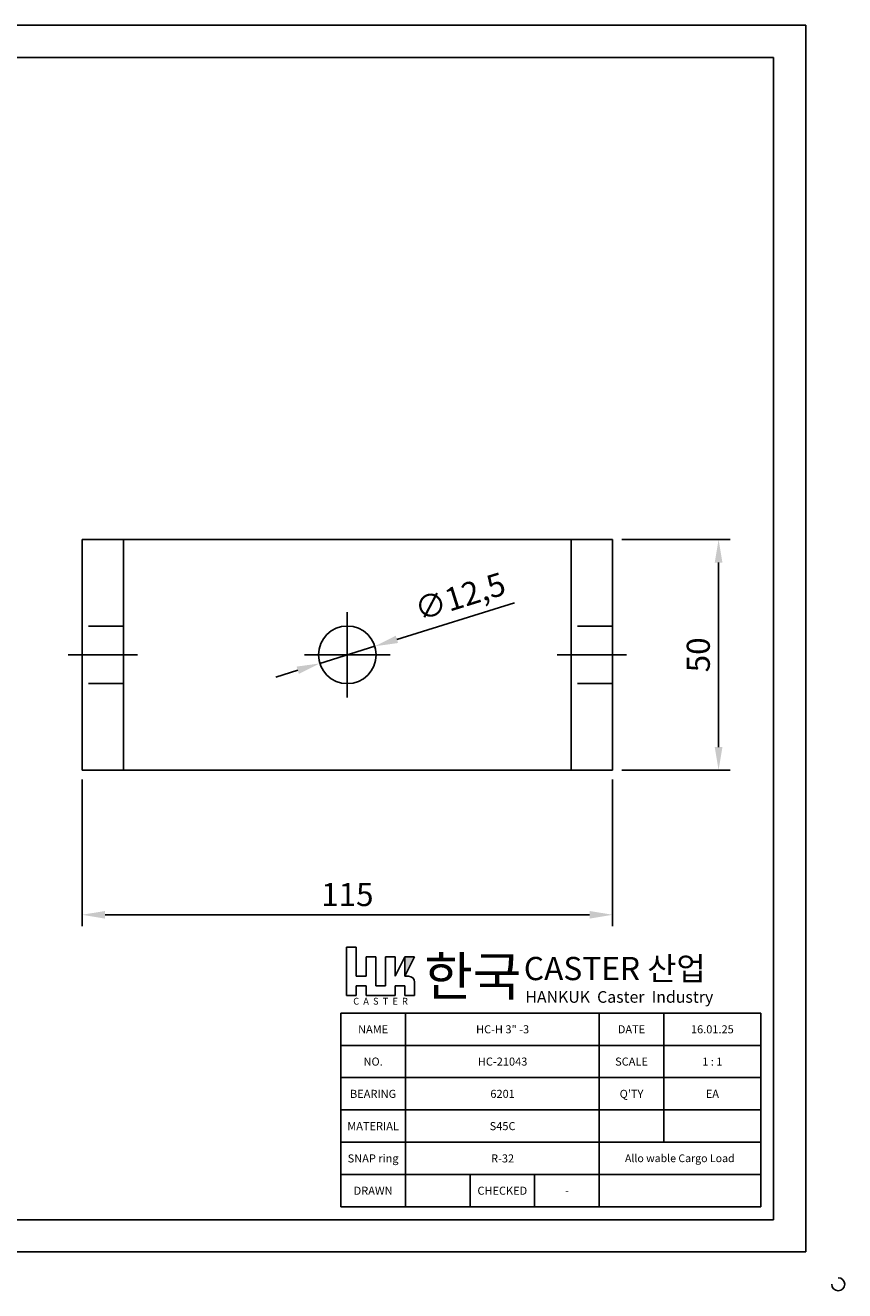
# Model space of a CAD drawing. Units: millimetres. Extents: x 3894 to 4387, y 1083 to 1366.
# Drawn here: x 4209 to 4387, y 1083 to 1357 of the extents above; entities that cross this region are included whole.
import ezdxf

# ---------------------------------------------------------------- set-up
doc = ezdxf.new("R2010")
doc.units = ezdxf.units.MM
doc.header["$LTSCALE"] = 1.2
doc.linetypes.add('CENTER', pattern=[50.8, 31.75, -6.35, 6.35, -6.35])
doc.linetypes.add('HIDDEN', pattern=[9.525, 6.35, -3.175])
doc.styles.get("Standard").update_dxf_attribs({"font": 'txt.shx', "bigfont": 'whgtxt.shx'})
doc.dimstyles.new('ISO-25', dxfattribs={"dimtxt": 2.5, "dimasz": 2.5, "dimexe": 1.25, "dimexo": 0.625, "dimtad": 1, "dimtxsty": 'Standard', "dimcen": 2.5, "dimclrd": 3, "dimclre": 3, "dimadec": 0, "dimazin": 0, "dimtfac": 1, "dimtmove": 0, "dimatfit": 3, "dimfxl": 0, "dimarcsym": 0})

# ---------------------------------------------------------------- blocks, each defined once
blk = doc.blocks.new('*D13')
at = {"color": 3, "lineweight": -2}
for p, q in [((4221.58, 1193.87), (4221.58, 1162)), ((4336.58, 1193.87), (4336.58, 1162)), ((4226.58, 1164.5), (4331.58, 1164.5))]:
    blk.add_line(p, q, dxfattribs=at)
at = {"color": 3}
for points in [[(4226.58, 1165.33), (4226.58, 1163.67), (4221.58, 1164.5)], [(4331.58, 1165.33), (4331.58, 1163.67), (4336.58, 1164.5)]]:
    blk.add_solid(points, dxfattribs=at)
at = {"layer": 'Defpoints', "color": 0}
for p in [(4221.58, 1195.87), (4336.58, 1195.87), (4336.58, 1164.5)]:
    blk.add_point(p, dxfattribs=at)
at = {"color": 0, "insert": (4279.08, 1168.25), "char_height": 5, "attachment_point": 5}
blk.add_mtext('115', dxfattribs=at)
blk = doc.blocks.new('*D9')
at = {"color": 3, "lineweight": -2}
for p, q in [((4338.58, 1245.87), (4362.04, 1245.87)), ((4359.54, 1240.87), (4359.54, 1200.87)), ((4338.58, 1195.87), (4362.04, 1195.87))]:
    blk.add_line(p, q, dxfattribs=at)
at = {"color": 3}
for points in [[(4358.71, 1240.87), (4360.37, 1240.87), (4359.54, 1245.87)], [(4358.71, 1200.87), (4360.37, 1200.87), (4359.54, 1195.87)]]:
    blk.add_solid(points, dxfattribs=at)
at = {"layer": 'Defpoints', "color": 0}
for p in [(4336.58, 1245.87), (4336.58, 1195.87), (4359.54, 1195.87)]:
    blk.add_point(p, dxfattribs=at)
at = {"color": 0, "insert": (4355.79, 1220.87), "char_height": 5, "attachment_point": 5, "rotation": 90}
blk.add_mtext('50', dxfattribs=at)
blk = doc.blocks.new('*D14')
at = {"color": 3, "lineweight": -2}
for p, q in [((4315.28, 1232.16), (4289.82, 1224.22)), ((4273.11, 1219.01), (4285.05, 1222.73)), ((4268.34, 1217.52), (4263.57, 1216.04))]:
    blk.add_line(p, q, dxfattribs=at)
at = {"color": 3}
for points in [[(4289.57, 1225.02), (4290.07, 1223.43), (4285.05, 1222.73)], [(4268.09, 1218.32), (4268.59, 1216.73), (4273.11, 1219.01)]]:
    blk.add_solid(points, dxfattribs=at)
at = {"layer": 'Defpoints', "color": 0}
for p in [(4285.05, 1222.73), (4273.11, 1219.01)]:
    blk.add_point(p, dxfattribs=at)
at = {"color": 0, "insert": (4303.69, 1232.92), "char_height": 5, "attachment_point": 5, "rotation": 17.3208}
blk.add_mtext('∅12,5', dxfattribs=at)

msp = doc.modelspace()

# ---------------------------------------------------------------- hatches: boundary and pattern name
msp.add_hatch(color=1).paths.add_polyline_path([(4293.629, 1155.366), (4291.529, 1155.366), (4291.529, 1151.166)])

# ---------------------------------------------------------------- linework, layer by layer
for p, q in [((3902.469, 1357.386), (4378.469, 1357.386)), ((4378.469, 1357.386), (4378.469, 1091.386)), ((3909.469, 1350.386), (4371.469, 1350.386)), ((4371.469, 1350.386), (4371.469, 1098.386)), ((4336.578, 1245.874), (4221.578, 1245.874)), ((4221.578, 1195.874), (4221.578, 1245.874)), ((4230.578, 1195.874), (4230.578, 1245.874)), ((4327.578, 1195.874), (4327.578, 1245.874)), ((4336.578, 1195.874), (4336.578, 1245.874)), ((4336.578, 1195.874), (4221.578, 1195.874)), ((4278.929, 1157.466), (4278.929, 1146.966)), ((4278.929, 1157.466), (4281.029, 1157.466)), ((4281.029, 1157.466), (4281.029, 1151.166)), ((4283.129, 1155.366), (4283.129, 1151.166)), ((4283.129, 1155.366), (4285.229, 1155.366)), ((4285.229, 1155.366), (4285.229, 1149.066)), ((4287.329, 1155.366), (4287.329, 1149.066)), ((4287.329, 1155.366), (4289.429, 1155.366)), ((4289.429, 1155.366), (4289.429, 1151.166)), ((4289.429, 1151.166), (4291.529, 1155.366)), ((4291.529, 1155.366), (4293.629, 1155.366)), ((4291.529, 1151.166), (4293.629, 1155.366)), ((4291.529, 1151.166), (4291.529, 1155.366)), ((4281.029, 1151.166), (4283.129, 1151.166)), ((4291.529, 1151.166), (4292.369, 1151.166)), ((4293.629, 1149.906), (4293.629, 1146.966)), ((4281.029, 1149.066), (4281.029, 1146.966)), ((4281.029, 1149.066), (4283.129, 1149.066)), ((4283.129, 1149.066), (4283.129, 1146.966)), ((4285.229, 1149.066), (4287.329, 1149.066)), ((4289.429, 1149.066), (4289.429, 1146.966)), ((4289.429, 1149.066), (4291.529, 1149.066)), ((4291.529, 1149.066), (4291.529, 1146.966)), ((4278.929, 1146.966), (4281.029, 1146.966)), ((4283.129, 1146.966), (4285.229, 1146.966)), ((4285.229, 1146.966), (4289.429, 1146.966)), ((4291.529, 1146.966), (4293.629, 1146.966)), ((4277.669, 1143.186), (4333.669, 1143.186)), ((4277.669, 1143.186), (4277.669, 1101.186)), ((4277.669, 1143.186), (4359.989, 1143.186)), ((4291.669, 1143.186), (4291.669, 1101.186)), ((4291.669, 1143.186), (4291.669, 1101.186)), ((4333.669, 1143.186), (4368.669, 1143.186)), ((4333.669, 1143.186), (4333.669, 1115.186)), ((4333.669, 1101.186), (4333.669, 1143.186)), ((4347.669, 1143.186), (4347.669, 1115.186)), ((4368.669, 1143.186), (4368.669, 1101.186)), ((4277.669, 1136.186), (4333.669, 1136.186)), ((4333.669, 1136.186), (4368.669, 1136.186)), ((4277.669, 1129.186), (4333.669, 1129.186)), ((4333.669, 1129.186), (4368.669, 1129.186)), ((4277.669, 1122.186), (4333.669, 1122.186)), ((4333.669, 1122.186), (4368.669, 1122.186)), ((4277.669, 1115.186), (4333.669, 1115.186)), ((4333.669, 1115.186), (4368.669, 1115.186)), ((4368.669, 1110.986), (4368.669, 1101.186)), ((4277.669, 1108.186), (4333.669, 1108.186)), ((4305.669, 1108.186), (4305.669, 1101.186)), ((4319.669, 1108.186), (4319.669, 1101.186)), ((4333.669, 1108.186), (4368.669, 1108.186)), ((4277.669, 1101.186), (4333.669, 1101.186)), ((4333.669, 1101.186), (4368.669, 1101.186)), ((3909.469, 1098.386), (4371.469, 1098.386)), ((3902.469, 1091.386), (4378.469, 1091.386))]:
    msp.add_line(p, q)
at = {"color": 1, "linetype": 'CENTER'}
for p, q in [((4279.078, 1211.624), (4279.078, 1230.124)), ((4233.578, 1220.874), (4218.578, 1220.874)), ((4288.328, 1220.874), (4269.828, 1220.874)), ((4339.578, 1220.874), (4324.578, 1220.874))]:
    msp.add_line(p, q, dxfattribs=at)
at = {"color": 2, "linetype": 'HIDDEN'}
for p, q in [((4230.578, 1227.124), (4221.578, 1227.124)), ((4336.578, 1227.124), (4327.578, 1227.124)), ((4230.578, 1214.624), (4221.578, 1214.624)), ((4336.578, 1214.624), (4327.578, 1214.624))]:
    msp.add_line(p, q, dxfattribs=at)
msp.add_circle((4279.078, 1220.874), 6.25)
for centre, radius, start in [((4292.369, 1149.906), 1.26, 0), ((4385.469, 1084.386), 1.4, 180)]:
    msp.add_arc(centre, radius, start, 90)

# ---------------------------------------------------------------- texts
at = {"attachment_point": 1}
for s, insert, char_height, width in [('{\\fHYdnkB|b0|i0|c129|p18;한국}', (4295.729, 1155.366), 8.4, 21.17427), ('{\\fHYtbrB|b0|i0|c129|p18;\\H0.27778x; \\H3.6x;CASTER 산업}', (4316.903, 1155.366), 5.04, 58.74304), ('{\\fHYnamB|b1|i0|c129|p18; HANKUK  Caster  Industry}', (4316.903, 1147.946), 2.52, 58.74304)]:
    msp.add_mtext(s, dxfattribs=dict(at, insert=insert, char_height=char_height, width=width))
for s, width, heights, insert, char_height, attachment_point in [('{\\fMalgun Gothic|b1|i0|c129|p50;\\C1;C\\C256;  \\C22;A \\C256; \\C2;S \\C256; \\C3;T \\C256; \\C5;E \\C256; \\C196;R}', 35, [0], (4286.279, 1145.026), 1.47, 8), ('NAME', 20, [10], (4284.669, 1139.669), 1.75, 5), ('HC-H 3" -3', 60, [10], (4312.73, 1139.669), 1.75, 5), ('DATE', 20, [10], (4340.669, 1139.669), 1.75, 5), ('16.01.25', 30, [10], (4358.194, 1139.669), 1.75, 5), ('NO.', 20, [10], (4284.669, 1132.669), 1.75, 5), ('HC-21043', 60, [10], (4312.73, 1132.669), 1.75, 5), ('SCALE', 20, [10], (4340.669, 1132.669), 1.75, 5), ('1 : 1', 30, [10], (4358.194, 1132.669), 1.75, 5), ('BEARING', 20, [10], (4284.669, 1125.669), 1.75, 5), ('6201', 60, [10], (4312.73, 1125.669), 1.75, 5), ("Q'TY", 20, [10], (4340.669, 1125.669), 1.75, 5), ('EA', 30, [10], (4358.194, 1125.669), 1.75, 5), ('S45C', 60, [10], (4312.73, 1118.669), 1.75, 5), ('MATERIAL', 20, [10], (4284.669, 1118.669), 1.75, 5), ('SNAP ring', 20, [10], (4284.669, 1111.669), 1.75, 5), ('R-32', 60, [10], (4312.73, 1111.669), 1.75, 5), ('Allo wable Cargo Load', 50.0335, [10], (4351.13, 1111.7), 1.68, 5), ('DRAWN', 20, [10], (4284.669, 1104.669), 1.75, 5), ('CHECKED', 20, [10], (4312.669, 1104.669), 1.75, 5), ('-', 20, [10], (4326.669, 1104.669), 1.75, 5)]:
    msp.add_mtext_dynamic_manual_height_columns(s, width=width, gutter_width=12.5, heights=heights, dxfattribs=dict(insert=insert, char_height=char_height, attachment_point=attachment_point))

# ---------------------------------------------------------------- dimensions: what is measured, and where the dimension line sits
dim = msp.add_linear_dim(base=(4359.541, 1195.874), p1=(4336.578, 1245.874), p2=(4336.578, 1195.874), angle=90, dimstyle='ISO-25', override={"dimscale": 2, "dimexo": 1})
dim.commit()
dim.dimension.update_dxf_attribs({"geometry": '*D9', "text_midpoint": (4355.791, 1220.874)})
dim = msp.add_diameter_dim_2p(p1=(4273.112, 1219.013), p2=(4285.045, 1222.735), dimstyle='ISO-25', override={"dimscale": 2, "dimexo": 1})
dim.commit()
dim.dimension.update_dxf_attribs({"geometry": '*D14', "text_midpoint": (4303.693, 1232.915)})
dim = msp.add_linear_dim(base=(4336.578, 1164.5), p1=(4221.578, 1195.874), p2=(4336.578, 1195.874), dimstyle='ISO-25', override={"dimscale": 2, "dimexo": 1})
dim.commit()
dim.dimension.update_dxf_attribs({"geometry": '*D13', "text_midpoint": (4279.078, 1168.25)})

doc.saveas('drawing.dxf')
